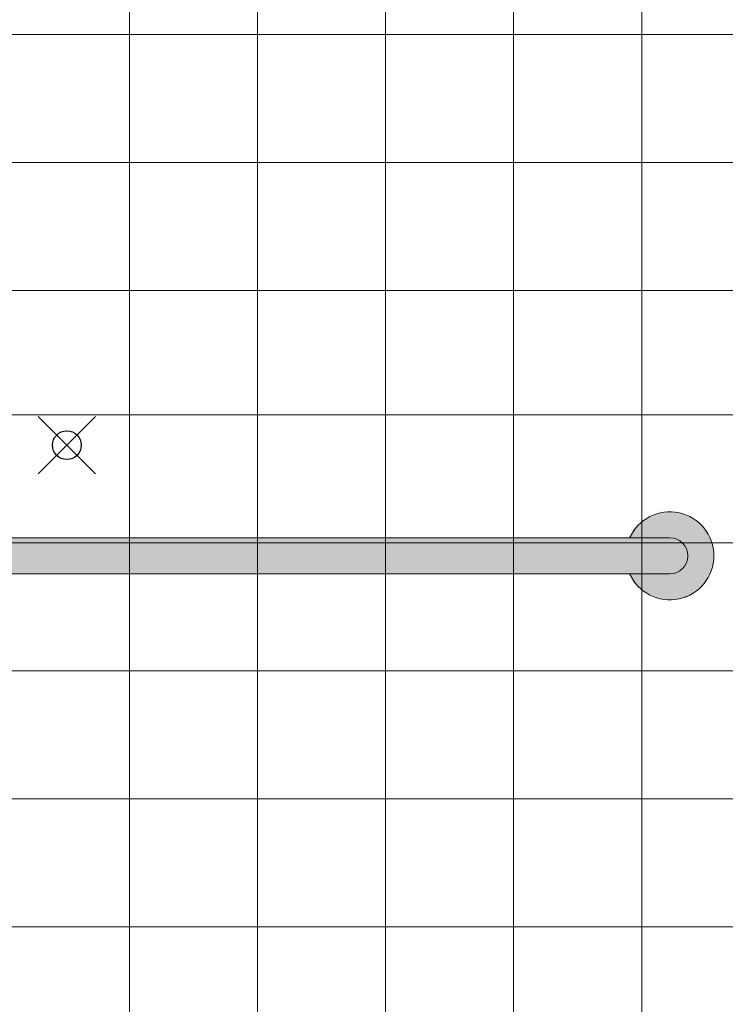
# Model space of a CAD drawing. Units: inches. Extents: x -4 to 891, y -14 to 291.
# Drawn here: x 334 to 359, y 209 to 244 of the extents above; entities that cross this region are included whole.
import ezdxf

# ---------------------------------------------------------------- set-up
doc = ezdxf.new("R2010")
doc.units = ezdxf.units.IN
doc.header["$LTSCALE"] = 0.375
doc.header["$MEASUREMENT"] = 0
doc.header["$PDMODE"] = 35
doc.header["$PDSIZE"] = -1.5
doc.layers.add('FILL1', color=254, linetype='Continuous', lineweight=13)
doc.layers.add('OBJECT', color=7, linetype='Continuous', lineweight=13)
doc.layers.add('VPORT', color=5, linetype='Continuous', lineweight=30, plot=False)

# ---------------------------------------------------------------- blocks, each defined once
blk = doc.blocks.new('FRNT ELE PER')
at = {"layer": 'OBJECT'}
for p, q in [((2.188, 39.53), (2.188, -33.97)), ((6.562, 39.53), (6.562, -33.97)), ((10.937, 39.53), (10.937, -33.97)), ((15.313, 39.53), (15.313, -33.97)), ((19.688, 39.53), (19.688, -33.97)), ((28.062, 13.28), (-28.062, 13.28)), ((28.062, 8.905), (-28.062, 8.905)), ((28.062, 4.53), (-28.062, 4.53)), ((28.062, 0.28), (-28.062, 0.28)), ((28.062, -4.095), (-28.062, -4.095)), ((28.062, -8.47), (-28.062, -8.47)), ((28.062, -12.845), (-28.062, -12.845)), ((28.062, -17.22), (-28.062, -17.22))]:
    blk.add_line(p, q, dxfattribs=at)
blk = doc.blocks.new('*U38')
at = {"layer": 'FILL1'}
for points in [[(42, -0.625), (40.602, -0.625, 4.686627), (40.602, 0.625), (42, 0.625, -1)], [(0, 0.625, 1), (0, -0.625), (42, -0.625, 1), (42, 0.625)]]:
    blk.add_hatch(color=256, dxfattribs=at).paths.add_polyline_path(points)
for points in [[(40.602, 0.625), (42, 0.625, -1), (42, -0.625), (40.602, -0.625, 4.686627)], [(42, -0.625, 1), (42, 0.625), (0, 0.625, 1), (0, -0.625)], [(42, 0.625), (0, 0.625, 1), (0, -0.625), (42, -0.625, 1)]]:
    blk.add_lwpolyline(points, format="xyb", close=True)
blk.add_arc((42, 0), 1.531, 204.0895, 155.9105)

msp = doc.modelspace()

# ---------------------------------------------------------------- linework, layer by layer
at = {"layer": 'VPORT', "color": 2}
msp.add_point((335.685, 228.839), dxfattribs=at)

# ---------------------------------------------------------------- block references
at = {"layer": 'OBJECT', "xscale": 1.016949151679682, "yscale": 1.016949151679682, "zscale": 1.016949151679682}
msp.add_blockref('FRNT ELE PER', (335.633, 229.607), dxfattribs=at)
at = {"layer": 'OBJECT'}
msp.add_blockref('*U38', (314.633, 224.994), dxfattribs=at)

doc.saveas('drawing.dxf')
